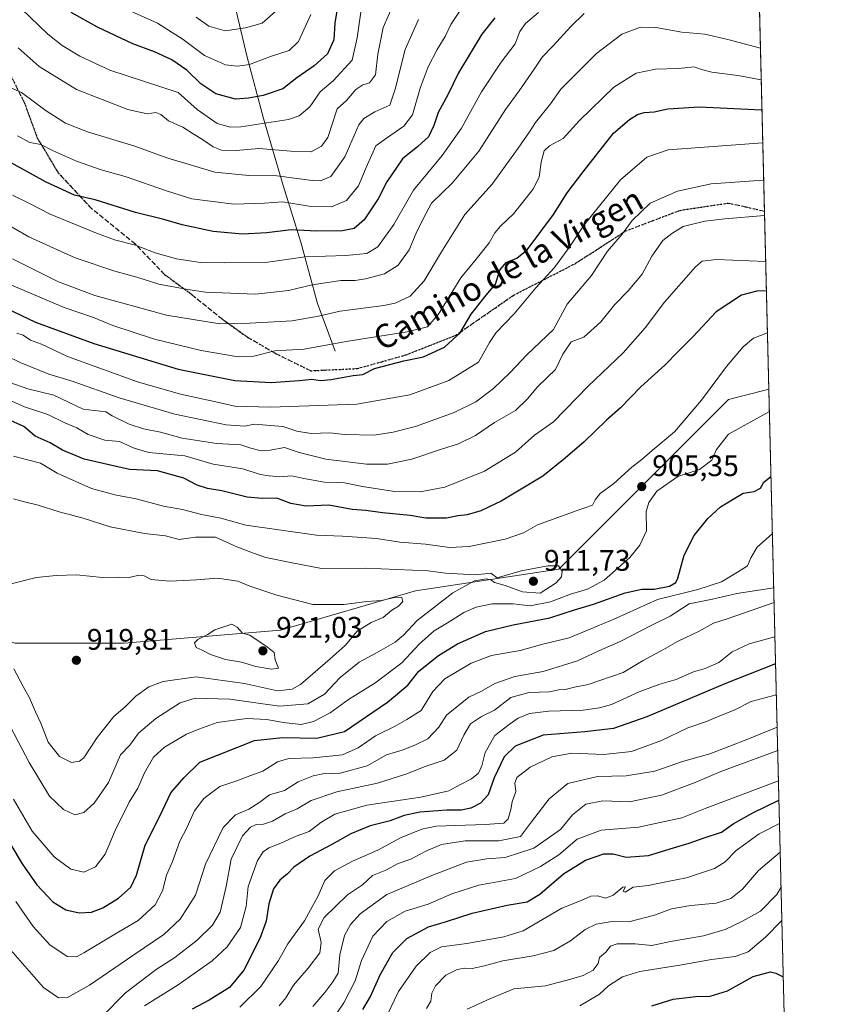
# Model space of a CAD drawing. Units: metres. Extents: x 665217 to 668680, y 4739666 to 4745420.
# Drawn here: x 668409 to 668680, y 4740316 to 4740647 of the extents above; entities that cross this region are included whole.
import ezdxf
from ezdxf.enums import TextEntityAlignment as Align

# ---------------------------------------------------------------- set-up
doc = ezdxf.new("R2010")
doc.units = ezdxf.units.M
doc.header["$MEASUREMENT"] = 0
doc.linetypes.add('DGN Style 3', pattern=[2.307223458686699, 1.648016756204785, -0.6592067024819142])
doc.linetypes.add('DGN Style 5', pattern=[1.1536117293433497, 0.4944050268614355, -0.6592067024819142])
for name, color, linetype, lineweight in [('Arbolado forestal CxS', 92, 'Continuous', 0), ('Comarca CxS', 21, 'Continuous', 0), ('Comunidad Autónoma CxS', 142, 'Continuous', 0), ('Corriente natural lineal', 142, 'Continuous', 13), ('Curva de nivel maestra', 30, 'Continuous', 30), ('Curva de nivel normal', 30, 'Continuous', 0), ('Municipio CxS', 4, 'Continuous', 0), ('Núcleo urbano CxS', 7, 'Continuous', 0), ('Provincia CxS', 1, 'Continuous', 0), ('Punto de cota en terreno', 7, 'Continuous', 0), ('Ruta', 7, 'DGN Style 5', 30), ('Rótulo de punto de cota en terreno', 7, 'Continuous', 0), ('Senda', 7, 'DGN Style 3', 0), ('Texto cartográfico', 7, 'Continuous', 0)]:
    doc.layers.add(name, color=color, linetype=linetype, lineweight=lineweight)
doc.styles.add('Style-Arial', font='txt')

# ---------------------------------------------------------------- blocks, each defined once
blk = doc.blocks.new('5PATER')
at = {"layer": 'Núcleo urbano CxS', "linetype": 'Continuous', "lineweight": 0}
h = blk.add_hatch(color=51, dxfattribs=at)
edge = h.paths.add_edge_path()
edge.add_ellipse((0, 0), major_axis=(-0.1095731443231308, -0.1110710700762829), ratio=0.9994222409660322, start_angle=0, end_angle=360)

msp = doc.modelspace()

# ---------------------------------------------------------------- linework, layer by layer
at = {"layer": 'Arbolado forestal CxS', "color": 92, "linetype": 'Continuous', "lineweight": 0, "extrusion": (-0.009140673889745541, 0.3722832757105111, 0.9280741407382781), "elevation": 1759552.224954297, "flags": 128}
msp.add_lwpolyline([(-784818.7607005212, -4383010.448087662), (-784818.7607005212, -4382723.988107998)], dxfattribs=at)
at = {"layer": 'Arbolado forestal CxS', "color": 92, "linetype": 'Continuous', "lineweight": 0, "extrusion": (-0.007247926802399497, 0.2951691572482899, 0.9554175192900755), "elevation": 1395276.237578985, "flags": 128}
msp.add_lwpolyline([(-784828.9371393885, -4511926.621267515), (-784828.9371393885, -4511863.926635037)], dxfattribs=at)
at = {"layer": 'Arbolado forestal CxS', "color": 92, "linetype": 'Continuous', "lineweight": 0, "extrusion": (0.005733192471780148, -0.2335024618489114, 0.9723393084795963), "elevation": -1102208.494473516, "flags": 128}
msp.add_lwpolyline([(784818.8595090449, 4592261.330179695), (784818.8595090449, 4591625.854311589)], dxfattribs=at)
at = {"layer": 'Arbolado forestal CxS', "color": 92, "linetype": 'Continuous', "lineweight": 0}
for points in [[(668653.1951000001, 4740848.806, 781.6644999999991), (668661.1909999996, 4740523.148499999, 906.851999999999), (668659.4922000002, 4740522.701300001, 906.7036999999982), (668647.6379000006, 4740519.580700001, 905.6013999999997), (668624.2300000006, 4740496.161499999, 905.1946999999927), (668590.5799000004, 4740462.4977, 909.3249000000069), (668542.3003000002, 4740455.1797, 912.1043000000063), (668496.9464999996, 4740442.0077, 917.3666999999988), (668444.2779000001, 4740437.616699999, 918.5736999999936), (668407.7033000002, 4740437.6173, 917.0335999999952), (668368.2015000005, 4740447.8639, 908.3172999999952), (668327.2372000003, 4740466.893300001, 906.5381999999954), (668284.8103, 4740469.821900001, 903.6886999999989), (668255.5508000003, 4740466.894500001, 903.9340999999986), (668221.9008999999, 4740466.895300001, 905.6766999999963), (668205.7181000002, 4740479.9871, 903.8273000000045), (668181.8202999998, 4740495.919299999, 902.619399999996), (668132.6569999997, 4740502.0251, 903.1398000000045), (668113.7468999998, 4740484.333900001, 899.762600000002), (668080.4343999998, 4740499.542099999, 902.9087000000001), (668069.5714999996, 4740501.715100001, 903.3114999999962)], [(668069.5714999996, 4740501.715100001, 903.3114999999962), (668080.4343999998, 4740499.542099999, 902.9087000000001), (668113.7468999998, 4740484.333900001, 899.762600000002), (668132.6569999997, 4740502.0251, 903.1398000000045), (668181.8202999998, 4740495.919299999, 902.619399999996), (668205.7181000002, 4740479.9871, 903.8273000000045), (668221.9008999999, 4740466.895300001, 905.6766999999963), (668255.5508000003, 4740466.894500001, 903.9340999999986), (668284.8103, 4740469.821900001, 903.6886999999989), (668327.2372000003, 4740466.893300001, 906.5381999999954), (668368.2015000005, 4740447.8639, 908.3172999999952), (668407.7033000002, 4740437.6173, 917.0335999999952), (668444.2779000001, 4740437.616699999, 918.5736999999936), (668496.9464999996, 4740442.0077, 917.3666999999988), (668542.3003000002, 4740455.1797, 912.1043000000063), (668590.5799000004, 4740462.4977, 909.3249000000069), (668624.2300000006, 4740496.161499999, 905.1946999999927), (668647.6379000006, 4740519.580700001, 905.6013999999997), (668659.4922000002, 4740522.701300001, 906.7036999999982), (668661.1909999996, 4740523.148499999, 906.851999999999), (668676.3578000005, 4739905.4365, 758.422200000001)], [(668661.1909999996, 4740523.148499999, 906.851999999999), (668659.4922000002, 4740522.701300001, 906.7036999999982), (668647.6379000006, 4740519.580700001, 905.6013999999997), (668624.2300000006, 4740496.161499999, 905.1946999999927), (668590.5799000004, 4740462.4977, 909.3249000000069), (668542.3003000002, 4740455.1797, 912.1043000000063), (668496.9464999996, 4740442.0077, 917.3666999999988), (668444.2779000001, 4740437.616699999, 918.5736999999936), (668407.7033000002, 4740437.6173, 917.0335999999952), (668368.2015000005, 4740447.8639, 908.3172999999952), (668327.2372000003, 4740466.893300001, 906.5381999999954), (668284.8103, 4740469.821900001, 903.6886999999989), (668255.5508000003, 4740466.894500001, 903.9340999999986), (668221.9008999999, 4740466.895300001, 905.6766999999963), (668205.7181000002, 4740479.9871, 903.8273000000045), (668181.8202999998, 4740495.919299999, 902.619399999996), (668132.6569999997, 4740502.0251, 903.1398000000045), (668113.7468999998, 4740484.333900001, 899.762600000002), (668080.4343999998, 4740499.542099999, 902.9087000000001), (668069.5714999996, 4740501.715100001, 903.3114999999962)]]:
    msp.add_polyline3d(points, dxfattribs=at)
at = {"layer": 'Comarca CxS', "color": 21, "linetype": 'Continuous', "lineweight": 0, "flags": 128}
msp.add_lwpolyline([(666591.310999999, 4739698.348300001), (665272.4600012539, 4739666.399982592), (665216.8400012536, 4741979.749982569), (667199.8962000011, 4742027.804799999), (667323.5504999993, 4742030.801300001), (668623.4000012815, 4742062.299982569), (668666.3651837881, 4740312.414331975), (668680.2000012796, 4739748.949982592), (668138.0879554345, 4739735.817716227), (666646.0613113759, 4739699.67451077)], close=True, dxfattribs=at)
at = {"layer": 'Comunidad Autónoma CxS', "color": 142, "linetype": 'Continuous', "lineweight": 0, "flags": 128}
msp.add_lwpolyline([(666591.310999999, 4739698.348300001), (665272.4600012539, 4739666.399982592), (665216.8400012536, 4741979.749982569), (667199.8962000011, 4742027.804799999), (667323.5504999993, 4742030.801300001), (668623.4000012815, 4742062.299982569), (668666.3651837881, 4740312.414331975), (668680.2000012796, 4739748.949982592), (668138.0879554345, 4739735.817716227), (666646.0613113759, 4739699.67451077)], close=True, dxfattribs=at)
at = {"layer": 'Corriente natural lineal', "color": 142, "linetype": 'Continuous', "lineweight": 13}
msp.add_polyline3d([(668515.3501000004, 4740535.9101, 870.2170999999945), (668509.3300999999, 4740551.9801, 861.8901000000042), (668503.8000999996, 4740572.5701, 851.0409000000074), (668497.7801000001, 4740591.6601, 840.7020000000049), (668491.2500999998, 4740614.2601, 827.1903000000021), (668485.7301000003, 4740634.850099999, 815.3496000000015), (668475.6901000004, 4740677.030099999, 803.4504000000015), (668470.1628999999, 4740694.601299999, 796.0605999999971)], dxfattribs=at)
at = {"layer": 'Curva de nivel maestra', "color": 30, "linetype": 'Continuous', "lineweight": 30, "flags": 128}
for points, elevation in [([(668516.3499999996, 4740653.210100001), (668515.1900000004, 4740646.340100001), (668514.8600000005, 4740640.720100001), (668512.7599999999, 4740636.030099999), (668508.2100000001, 4740631.970100001), (668502.4299999997, 4740627.9001), (668497.7100000001, 4740624.1801), (668491.0899999999, 4740621.950099999), (668486.0999999996, 4740621.100099999), (668481.7699999996, 4740620.700099999), (668475.1500000004, 4740622.530099999), (668470.0999999996, 4740625.850099999), (668465.4600000001, 4740630.4801), (668460.3799999999, 4740633.960100001), (668454.5499999998, 4740636.720100001), (668447.2199999997, 4740639.350099999), (668435.3300000001, 4740644.970100001), (668426.5, 4740649.870100001)], 825), ([(668568.9800000006, 4740648.1601), (668564.6799999997, 4740642.670100001), (668556.75, 4740629.590100001), (668553.1600000003, 4740622.220100001), (668549.9199999999, 4740616.210100001), (668548.5499999998, 4740611.880100001), (668546.6600000003, 4740608.030099999), (668543.1299999999, 4740604.800100001), (668537.9400000004, 4740600.6801), (668532.6799999997, 4740592.9101), (668529.7699999996, 4740587.190099999), (668525.0599999997, 4740580.120100001), (668521.6900000004, 4740577.1801), (668517.7800000003, 4740576.440099999), (668509.0800000001, 4740576.3101), (668500.5099999999, 4740576.790100001), (668492.2800000003, 4740575.720100001), (668484.1500000004, 4740575.300100001), (668474.2300000006, 4740576.220100001), (668463.8899999997, 4740578.470100001), (668457.6900000004, 4740580.220100001), (668448.0999999996, 4740582.5801), (668434.6200000001, 4740586.800100001), (668427.6200000001, 4740588.460100001), (668418.0599999997, 4740592.780099999), (668404.0700000003, 4740600.590100001)], 850), ([(668404.9100000003, 4740550.270099999), (668414.5099999999, 4740545.640100001), (668434.1399999997, 4740538.460100001), (668462.5199999996, 4740529.8101), (668481.54, 4740526.0701), (668493.7400000002, 4740525.380100001), (668503.25, 4740525.970100001), (668507.4800000006, 4740526.4901), (668510.3700000001, 4740526.0601), (668513.9299999997, 4740526.350099999), (668521.3899999997, 4740527.700099999), (668524.6200000001, 4740528.090100001), (668528.5300000003, 4740530.020099999), (668538.3600000005, 4740532.600099999), (668545.0800000001, 4740534.030099999), (668552.0899999999, 4740537.190099999), (668557.3700000001, 4740542.110099999), (668561.0899999999, 4740548.4101), (668566.0700000003, 4740554.720100001), (668569.2999999998, 4740558.4801), (668570.7100000001, 4740563.200099999), (668572.79, 4740565.720100001), (668576.4500000002, 4740567.2601), (668579.9199999999, 4740570.050100001), (668588.8099999997, 4740581.870100001), (668593.3300000001, 4740589.200099999), (668598.7000000002, 4740596.2401), (668608.9800000006, 4740609.340100001), (668614.3700000001, 4740613.9101), (668617, 4740615.630100001), (668619.3099999997, 4740616.270099999), (668622.6399999997, 4740616.450099999), (668627.2300000006, 4740617.4801), (668637.8099999997, 4740618.110099999), (668658.8825000003, 4740617.169199999)], 875), ([(668660.3792000003, 4740556.209600001), (668657.2000000002, 4740556.130100001), (668652.0199999996, 4740554.700099999), (668643.5, 4740549.120100001), (668635.7000000002, 4740540.890100001), (668630.7599999999, 4740535.940099999), (668626.2100000001, 4740531.220100001), (668618.1799999997, 4740523.870100001), (668611.3200000003, 4740516.870100001), (668606.5999999996, 4740512.6601), (668599.0700000003, 4740505.360099999), (668592.7300000006, 4740499.8201), (668585.2100000001, 4740493.8201), (668571.1600000003, 4740485.380100001), (668564.3600000005, 4740482.090100001), (668559.6799999997, 4740480.8201), (668556.6200000001, 4740480.4301), (668552.7300000006, 4740479.6601), (668545.8600000005, 4740479.670100001), (668540.5499999998, 4740480.620100001), (668531.1799999997, 4740481.440099999), (668525.5899999999, 4740482.2501), (668521.0599999997, 4740482.610099999), (668513.2199999997, 4740484.030099999), (668505.5499999998, 4740483.7501), (668500.4199999999, 4740484.620100001), (668495.7000000002, 4740486.460100001), (668490.7999999998, 4740486.290100001), (668485.6600000003, 4740486.690099999), (668477.2400000002, 4740488.890100001), (668472.3200000003, 4740489.640100001), (668468.8399999999, 4740490.780099999), (668464.3700000001, 4740493.190099999), (668455.5700000003, 4740495.5601), (668446.0899999999, 4740496.0701), (668430.9199999999, 4740499.540100001), (668423.5999999996, 4740502.5701), (668419.4000000004, 4740505.0601), (668414.3399999999, 4740507.3201), (668410.5599999997, 4740510.540100001), (668404.1200000001, 4740513.420100001)], 900), ([(668406.2000000002, 4740369.690099999), (668410.0499999998, 4740363.3101), (668414.9800000006, 4740356.210100001), (668420.3099999997, 4740350.530099999), (668424.6799999997, 4740347.860099999), (668429.1799999997, 4740346.800100001), (668433.3499999996, 4740347.0001), (668437.1799999997, 4740348.470100001), (668442.3700000001, 4740351.7501), (668446.6200000001, 4740355.5001), (668448.4699999997, 4740359.540100001), (668451.4199999999, 4740369.540100001), (668456.3899999997, 4740379.540100001), (668460.04, 4740387.200099999), (668464.4400000004, 4740392.2301), (668469.7800000003, 4740397.540100001), (668488.1200000001, 4740404.770099999), (668497.54, 4740405.860099999), (668509.1500000004, 4740405.610099999), (668518.5, 4740407.880100001), (668532.9400000004, 4740417.700099999), (668539.7300000006, 4740423.4801), (668543.5099999999, 4740428.1601), (668550.0599999997, 4740433.4801), (668556.5099999999, 4740437.340100001), (668565.8799999999, 4740441.5101), (668575.2199999997, 4740443.800100001), (668587.5499999998, 4740446.0701), (668595.8799999999, 4740448.790100001), (668602.2199999997, 4740450.7301), (668612.8799999999, 4740454.550100001), (668618.4699999997, 4740455.790100001), (668622.5800000001, 4740455.7301), (668627.8399999999, 4740456.7601), (668629.9299999997, 4740458.020099999), (668630.6200000001, 4740459.440099999), (668632.7300000006, 4740467.220100001), (668636.1200000001, 4740473.870100001), (668640.7199999997, 4740479.540100001), (668644.9500000002, 4740483.440099999), (668652.5599999997, 4740488.040100001), (668656.2300000006, 4740488.6801), (668658.3700000001, 4740489.7301), (668659.5499999998, 4740491.8201), (668661.9137000004, 4740493.714500001)], 900), ([(668663.4619000005, 4740430.659399999), (668646.3700000001, 4740423.9301), (668620.1699999999, 4740412.8201), (668608.9900000002, 4740408.920100001), (668599.3200000003, 4740407.7301), (668585.2999999998, 4740406.6501), (668575.8200000003, 4740402.9301), (668572.1799999997, 4740399.300100001), (668568.79, 4740392.290100001), (668566.75, 4740386.5101), (668564.2100000001, 4740383.7501), (668560.9100000003, 4740382.050100001), (668557.7199999997, 4740381.3301), (668552.8899999997, 4740381.350099999), (668543.8300000001, 4740380.6801), (668538.5300000003, 4740379.530099999), (668533.8600000005, 4740377.8201), (668527.1100000005, 4740376.0601), (668520.6100000005, 4740373.440099999), (668514.1799999997, 4740369.8301), (668506.75, 4740365.870100001), (668501.3600000005, 4740362.200099999), (668499.2999999998, 4740359.880100001), (668496.7400000002, 4740357.8101), (668494.5899999999, 4740354.870100001), (668492.9900000002, 4740349.880100001), (668492.0599999997, 4740343.9801), (668489.9800000006, 4740338.140100001), (668484.5599999997, 4740327.520099999), (668479.7800000003, 4740321.670100001), (668472.8799999999, 4740317.350099999), (668467.2199999997, 4740314.390100001)], 875), ([(668524.6600000003, 4740314.290100001), (668527.2000000002, 4740318.640100001), (668530.4400000004, 4740325.940099999), (668534.7599999999, 4740333.5001), (668539.4400000004, 4740338.140100001), (668546.7599999999, 4740342.100099999), (668552.75, 4740343.860099999), (668561.4500000002, 4740346.640100001), (668573.1200000001, 4740349.4001), (668579.9299999997, 4740350.4801), (668584.1799999997, 4740353.090100001), (668592.1100000005, 4740359.940099999), (668599.5, 4740364.5001), (668605.7000000002, 4740366.6501), (668608.8799999999, 4740366.6601), (668613.2199999997, 4740365.540100001), (668620.7699999996, 4740366.1501), (668629.0800000001, 4740368.7301), (668634.4400000004, 4740370.270099999), (668639.1500000004, 4740371.9901), (668645.2400000002, 4740374.0101), (668649.2199999997, 4740376.770099999), (668655.8200000003, 4740380.420100001), (668664.5888, 4740384.761499999)], 850), ([(668621.8600000005, 4740315.550100001), (668628.9800000006, 4740317.7601), (668636.6699999999, 4740318.6501), (668641.4800000006, 4740318.7401), (668647.3300000001, 4740320.540100001), (668655.8899999997, 4740325.390100001), (668661.7199999997, 4740326.920100001), (668663.5999999996, 4740326.470100001), (668666.0484999996, 4740325.3103)], 825)]:
    msp.add_lwpolyline(points, dxfattribs=dict(at, elevation=elevation))
at = {"layer": 'Curva de nivel normal', "color": 30, "linetype": 'Continuous', "lineweight": 0, "flags": 128}
for points, elevation in [([(668408.6900000004, 4740638.0701), (668415.7000000002, 4740631.790100001), (668428.3300000001, 4740624.0001), (668445.5599999997, 4740617.2301), (668452.0999999996, 4740615.7601), (668454.9699999997, 4740616.300100001), (668456.6900000004, 4740615.590100001), (668459.2199999997, 4740613.420100001), (668464.04, 4740611.300100001), (668467.4900000002, 4740609.0101), (668470.7000000002, 4740607.170100001), (668474.2199999997, 4740604.720100001), (668477.0800000001, 4740603.5801), (668481.9900000002, 4740603.4001), (668489.5800000001, 4740604.1801), (668500.3899999997, 4740603.200099999), (668507.2199999997, 4740603.020099999), (668510.7699999996, 4740604.860099999), (668512.8899999997, 4740607.880100001), (668516.04, 4740617.530099999), (668519.1200000001, 4740620.3201), (668522.3099999997, 4740623.950099999), (668524.5899999999, 4740625.5801), (668526.8200000003, 4740626.200099999), (668528.8300000001, 4740628.880100001), (668529.6299999999, 4740635.880100001), (668531.4500000002, 4740644.860099999), (668536.5099999999, 4740656.470100001)], 835), ([(668408.3899999997, 4740608.340100001), (668412.54, 4740606.1501), (668416.2800000003, 4740605.5001), (668420.2599999999, 4740603.4801), (668428.2599999999, 4740599.8101), (668436.5800000001, 4740596.9001), (668444.6799999997, 4740594.670100001), (668458.9299999997, 4740589.8201), (668467.0700000003, 4740587.190099999), (668481.2199999997, 4740585.4001), (668491.5499999998, 4740585.720100001), (668497.6399999997, 4740586.1501), (668506.5999999996, 4740584.7601), (668514.0800000001, 4740584.460100001), (668519.1200000001, 4740586.5801), (668523.1600000003, 4740591.540100001), (668525.7599999999, 4740597.710100001), (668528.9800000006, 4740604.9801), (668532.5499999998, 4740607.610099999), (668538.3600000005, 4740611.6801), (668541.3499999996, 4740615.440099999), (668543.8899999997, 4740624.390100001), (668546.6299999999, 4740631.590100001), (668549.6500000004, 4740637.5001), (668552.3099999997, 4740641.880100001), (668554.1900000004, 4740645.880100001), (668560.6500000004, 4740655.540100001)], 845), ([(668599.0499999998, 4740649.550100001), (668594.5899999999, 4740645.210100001), (668588.6500000004, 4740638.720100001), (668584.9000000004, 4740634.9101), (668582.25, 4740630.800100001), (668577.1900000004, 4740623.530099999), (668572.5599999997, 4740617.290100001), (668563.6500000004, 4740603.200099999), (668554.7199999997, 4740592.450099999), (668547.6900000004, 4740585.670100001), (668545.04, 4740580.6501), (668542.5300000003, 4740575.6801), (668540.1799999997, 4740569.9801), (668536.5499999998, 4740564.840100001), (668531.9000000004, 4740561.950099999), (668525.5599999997, 4740560.210100001), (668522.04, 4740559.7301), (668517.1699999999, 4740559.690099999), (668507.6200000001, 4740558.220100001), (668499.6299999999, 4740556.340100001), (668488.5300000003, 4740555.130100001), (668471.6600000003, 4740555.710100001), (668465.7400000002, 4740556.670100001), (668455.9400000004, 4740558.460100001), (668448.6200000001, 4740560.780099999), (668441.2199999997, 4740562.8301), (668427.8799999999, 4740567.370100001), (668412.29, 4740574.4101), (668402.0700000003, 4740580.220100001)], 860), ([(668583.6799999997, 4740649.870100001), (668579.2999999998, 4740646.170100001), (668577.4699999997, 4740643.5001), (668575.8499999996, 4740639.420100001), (668571.1600000003, 4740633.1801), (668564.5199999996, 4740623.210100001), (668557.7599999999, 4740611.0101), (668551.3499999996, 4740601.780099999), (668541.6399999997, 4740590.120100001), (668535, 4740578.5701), (668529.6500000004, 4740571.020099999), (668525.9699999997, 4740568.8101), (668518.8799999999, 4740568.120100001), (668505.2199999997, 4740567.610099999), (668491.8799999999, 4740565.7301), (668478.2199999997, 4740565.6601), (668470.0599999997, 4740565.7601), (668461.9199999999, 4740567.0001), (668454.7400000002, 4740569.050100001), (668448.1600000003, 4740571.640100001), (668441.0199999996, 4740573.340100001), (668434.4100000003, 4740575.9001), (668419.3799999999, 4740582.040100001), (668412.2800000003, 4740585.7601), (668406.8099999997, 4740588.460100001)], 855), ([(668524.2000000002, 4740651.640100001), (668522.7599999999, 4740641.420100001), (668521.0499999998, 4740633.880100001), (668514.6200000001, 4740626.880100001), (668510.2100000001, 4740623.210100001), (668506.8399999999, 4740618.1801), (668503.1900000004, 4740615.170100001), (668499.6399999997, 4740613.920100001), (668483.5499999998, 4740611.460100001), (668480.0700000003, 4740611.350099999), (668475.6600000003, 4740612.5701), (668468.9100000003, 4740617.270099999), (668462.5499999998, 4740622.9301), (668439.4600000001, 4740630.5001), (668429.4199999999, 4740635.1801), (668423.4400000004, 4740638.860099999), (668418.6900000004, 4740642.6601), (668409.7400000002, 4740651.1801)], 830), ([(668507.1299999999, 4740649.2501), (668503.0300000003, 4740640.100099999), (668499.8799999999, 4740637.120100001), (668493.5499999998, 4740635.130100001), (668486.4900000002, 4740632.450099999), (668482.4900000002, 4740631.8201), (668478.4500000002, 4740632.3101), (668471.2999999998, 4740635.450099999), (668464.2000000002, 4740640.850099999), (668455.5099999999, 4740646.3301), (668442.3399999999, 4740652.270099999)], 820), ([(668496.2199999997, 4740651.170100001), (668490.7400000002, 4740646.280099999), (668485.1900000004, 4740644.770099999), (668478.2699999996, 4740643.780099999), (668472.8399999999, 4740645.2601), (668468.5, 4740648.360099999)], 815), ([(668404.9800000006, 4740625.120100001), (668409.8200000003, 4740623.020099999), (668418.1399999997, 4740616.800100001), (668424.6100000005, 4740612.610099999), (668432.0300000003, 4740609.780099999), (668447.9299999997, 4740604.960100001), (668458.6600000003, 4740600.940099999), (668474.8300000001, 4740596.120100001), (668486.2199999997, 4740595.050100001), (668495.6799999997, 4740594.940099999), (668507.6100000005, 4740593.3201), (668510.3300000001, 4740593.280099999), (668513.9000000004, 4740594.690099999), (668518.5199999996, 4740601.300100001), (668523.2199999997, 4740612.040100001), (668524.9400000004, 4740614.280099999), (668528.6500000004, 4740616.450099999), (668533.7100000001, 4740618.690099999), (668535.5999999996, 4740624.460100001), (668537.5599999997, 4740632.200099999), (668538.8099999997, 4740637.460100001), (668543.3099999997, 4740647.550100001)], 840), ([(668406.7100000001, 4740566.970100001), (668422.2400000002, 4740559.2301), (668434.4299999997, 4740554.600099999), (668458.5199999996, 4740548.0001), (668476.5499999998, 4740545.0801), (668486.5499999998, 4740545.3301), (668500.8499999996, 4740546.090100001), (668509.75, 4740547.640100001), (668517.0499999998, 4740549.3201), (668531.7300000006, 4740551.2301), (668535.5099999999, 4740552.0601), (668540.5199999996, 4740554.4001), (668545.2599999999, 4740559.540100001), (668551.1399999997, 4740569.390100001), (668558.9299999997, 4740581.870100001), (668568.0899999999, 4740592.1601), (668576.8799999999, 4740604.2301), (668580.6799999997, 4740609.7401), (668582.7300000006, 4740612.880100001), (668587.7599999999, 4740619.210100001), (668591.2199999997, 4740624.090100001), (668603.1799999997, 4740636.100099999), (668611.7400000002, 4740642.640100001), (668618.0800000001, 4740645.020099999), (668623.1600000003, 4740644.890100001), (668631.9900000002, 4740643.3301), (668639.6699999999, 4740642.620100001), (668647.4199999999, 4740640.790100001), (668658.3722000001, 4740637.950999999)], 865), ([(668658.6342000002, 4740627.280300001), (668650.7800000003, 4740628.7601), (668642, 4740629.8101), (668638.5599999997, 4740630.700099999), (668636.04, 4740631.670100001), (668630.8200000003, 4740631.0801), (668623.04, 4740630.880100001), (668616.5499999998, 4740629.4801), (668609.04, 4740624.790100001), (668597.5199999996, 4740613.5601), (668592.04, 4740607.5101), (668587.4000000004, 4740605.0601), (668585.5999999996, 4740603.350099999), (668584.5899999999, 4740599.4801), (668583.9299999997, 4740594.520099999), (668581.8099999997, 4740590.340100001), (668575.3099999997, 4740582.0801), (668570.9699999997, 4740578.0001), (668569.0199999996, 4740575.7301), (668567.0700000003, 4740572.4001), (668562.75, 4740566.870100001), (668557.5999999996, 4740560.5701), (668550.0899999999, 4740548.380100001), (668546.4299999997, 4740544.130100001), (668539.5300000003, 4740542.4001), (668519.0499999998, 4740539.1601), (668504.9199999999, 4740536.550100001), (668495, 4740536.0001), (668487.9600000001, 4740534.2601), (668482.6500000004, 4740533.960100001), (668470.1900000004, 4740536.100099999), (668454.54, 4740539.9801), (668440.5, 4740544.5701), (668434.0099999999, 4740547.2601), (668424.1600000003, 4740550.600099999), (668400.2199999997, 4740560.700099999)], 870), ([(668659.1564999997, 4740606.009099999), (668627.2999999998, 4740603.6801), (668620.1399999997, 4740601.1601), (668611.3399999999, 4740593.600099999), (668599.0999999996, 4740578.460100001), (668594.0700000003, 4740570.8201), (668589.1500000004, 4740564.110099999), (668582.7999999998, 4740557.200099999), (668575.54, 4740548.450099999), (668569.5199999996, 4740542.200099999), (668567.2599999999, 4740538.780099999), (668563.4800000006, 4740532.200099999), (668553.5800000001, 4740526.030099999), (668540.4600000001, 4740521.1501), (668522.5499999998, 4740518.0601), (668493.5499999998, 4740517.040100001), (668481.5499999998, 4740517.380100001), (668476.1600000003, 4740518.640100001), (668463.3200000003, 4740521.420100001), (668448.8200000003, 4740525.620100001), (668425.2199999997, 4740534.050100001), (668416.5499999998, 4740538.270099999), (668412.8399999999, 4740539.5701), (668410.3799999999, 4740541.3101), (668408.1799999997, 4740542.0101)], 880), ([(668659.4632000001, 4740593.5197), (668641.7800000003, 4740592.2601), (668630.4299999997, 4740589.8201), (668621.2800000003, 4740585.670100001), (668615.2199999997, 4740579.870100001), (668611.8799999999, 4740575.3301), (668606.9000000004, 4740569.5101), (668601.5, 4740561.420100001), (668593.4100000003, 4740551.670100001), (668588.7300000006, 4740543.2401), (668579.75, 4740534.6601), (668574.1799999997, 4740528.7301), (668568.5499999998, 4740523.3301), (668562.6699999999, 4740518.8101), (668555.3600000005, 4740515.2601), (668542.3399999999, 4740510.4901), (668534.7800000003, 4740508.600099999), (668528.4600000001, 4740507.5801), (668518.4400000004, 4740507.840100001), (668513.5499999998, 4740508.370100001), (668507.2199999997, 4740508.1601), (668502.4100000003, 4740508.940099999), (668497.7400000002, 4740510.5101), (668488.0300000003, 4740511.350099999), (668484.9699999997, 4740510.700099999), (668478.6200000001, 4740511.0701), (668461.4000000004, 4740514.720100001), (668442.6699999999, 4740520.1501), (668426.8200000003, 4740525.770099999), (668418.9800000006, 4740528.120100001), (668409.3399999999, 4740532.130100001), (668400.0099999999, 4740536.540100001)], 885), ([(668659.7577000001, 4740581.524900001), (668646.4000000004, 4740580.4101), (668639.7000000002, 4740579.700099999), (668632.3399999999, 4740577.8201), (668628.5300000003, 4740575.530099999), (668625.5199999996, 4740573.120100001), (668621.9000000004, 4740567.870100001), (668618.54, 4740561.870100001), (668613.9199999999, 4740556.200099999), (668609.2800000003, 4740551.540100001), (668604.6600000003, 4740545.8201), (668598.9500000002, 4740540.6601), (668594.6600000003, 4740539.0001), (668591.9299999997, 4740534.920100001), (668589.4500000002, 4740529.6801), (668583.5099999999, 4740524.040100001), (668580.04, 4740519.8301), (668575.9299999997, 4740515.890100001), (668568.9100000003, 4740511.860099999), (668562.5499999998, 4740507.550100001), (668556.8399999999, 4740504.710100001), (668551.0499999998, 4740502.960100001), (668541.1299999999, 4740499.5001), (668532.9699999997, 4740497.800100001), (668525.8799999999, 4740497.8201), (668512.1399999997, 4740499.5701), (668503.2199999997, 4740501.790100001), (668498.2699999996, 4740503.520099999), (668493.4699999997, 4740502.530099999), (668490.4400000004, 4740502.3201), (668486.9299999997, 4740503.270099999), (668483.5499999998, 4740504.3201), (668475.5499999998, 4740504.8301), (668463.8799999999, 4740506.6501), (668456.5499999998, 4740508.6601), (668450.8799999999, 4740509.7501), (668445.9800000006, 4740511.300100001), (668440.2599999999, 4740514.090100001), (668438.1799999997, 4740515.440099999), (668430.5499999998, 4740516.3301), (668420.6200000001, 4740521.110099999), (668411.9500000002, 4740523.190099999), (668403.9500000002, 4740526.0701)], 890), ([(668660.1366999998, 4740566.0866), (668643.6500000004, 4740566.7301), (668638.75, 4740566.1801), (668636.5599999997, 4740564.2401), (668626.1200000001, 4740552.340100001), (668619.5899999999, 4740543.700099999), (668612.2199999997, 4740535.350099999), (668600.4600000001, 4740524.140100001), (668588.7400000002, 4740512.120100001), (668582.3600000005, 4740507.600099999), (668575.9400000004, 4740501.920100001), (668565.5599999997, 4740495.550100001), (668552.2199999997, 4740490.1601), (668543.8799999999, 4740488.590100001), (668535.2199999997, 4740488.6601), (668524.5499999998, 4740490.3201), (668518.4100000003, 4740491.5601), (668516.1200000001, 4740491.6801), (668511.7599999999, 4740491.7401), (668504.7800000003, 4740493.0101), (668500.6799999997, 4740493.920100001), (668496.6600000003, 4740493.630100001), (668493.0599999997, 4740493.970100001), (668490.0499999998, 4740494.4001), (668484.2800000003, 4740496.280099999), (668474.25, 4740497.9001), (668464.6900000004, 4740500.670100001), (668452.6100000005, 4740501.7601), (668447.6799999997, 4740503.290100001), (668442.7999999998, 4740505.450099999), (668437.8099999997, 4740505.940099999), (668432.2400000002, 4740507.860099999), (668428.4100000003, 4740510.040100001), (668424.3499999996, 4740511.770099999), (668418.6200000001, 4740514.530099999), (668410.79, 4740517.110099999), (668405.5, 4740519.520099999)], 895), ([(668660.7265, 4740542.067600001), (668656.0999999996, 4740540.2501), (668652.54, 4740537.370100001), (668646.9600000001, 4740530.7501), (668638.5, 4740519.380100001), (668629.4500000002, 4740508.7501), (668621.9400000004, 4740502.4101), (668618.5099999999, 4740499.380100001), (668615.1200000001, 4740496.860099999), (668609.0099999999, 4740491.300100001), (668604.4800000006, 4740487.970100001), (668602.7999999998, 4740485.8301), (668601.9299999997, 4740484.0101), (668596.7100000001, 4740482.300100001), (668583.4000000004, 4740477.440099999), (668578.7199999997, 4740474.7301), (668572.5199999996, 4740472.5601), (668560.4100000003, 4740470.1601), (668553.7199999997, 4740469.800100001), (668545.7199999997, 4740470.880100001), (668537.0899999999, 4740471.540100001), (668529.2199999997, 4740472.780099999), (668517.8300000001, 4740473.630100001), (668509.0099999999, 4740474.0001), (668485.2199999997, 4740477.340100001), (668476.8799999999, 4740479.7301), (668470.3899999997, 4740480.960100001), (668463.9199999999, 4740482.590100001), (668457.5300000003, 4740483.7401), (668448.3200000003, 4740486.200099999), (668441.2000000002, 4740487.520099999), (668433.3300000001, 4740489.710100001), (668421.8399999999, 4740494.880100001), (668416.2300000006, 4740498.220100001), (668407.0499999998, 4740500.540100001)], 905), ([(668407.0999999996, 4740385.0801), (668413.3499999996, 4740374.3301), (668420.7599999999, 4740365.620100001), (668426.3700000001, 4740361.5101), (668430.7300000006, 4740360.540100001), (668434.7100000001, 4740362.2401), (668437.9699999997, 4740366.540100001), (668441.2599999999, 4740374.4901), (668445.9900000002, 4740384.0801), (668448.9299999997, 4740388.8101), (668451.1699999999, 4740393.950099999), (668454.1900000004, 4740399.200099999), (668457.8600000005, 4740402.540100001), (668465.2800000003, 4740406.940099999), (668469.4800000006, 4740408.690099999), (668475.6200000001, 4740410.920100001), (668485.5499999998, 4740412.1801), (668492.3600000005, 4740411.940099999), (668497.7999999998, 4740410.840100001), (668503.8600000005, 4740410.200099999), (668508.04, 4740411.1801), (668513.5899999999, 4740414.140100001), (668519.8499999996, 4740418.630100001), (668528.6600000003, 4740424.140100001), (668537.7699999996, 4740431.0101), (668543.7300000006, 4740437.4101), (668548.6399999997, 4740441.7501), (668554.1799999997, 4740445.120100001), (668558.5499999998, 4740447.960100001), (668562.7400000002, 4740449.7601), (668568.1500000004, 4740450.800100001), (668575.1500000004, 4740450.8101), (668580.8700000001, 4740450.190099999), (668587.7199999997, 4740451.460100001), (668594.4299999997, 4740454.050100001), (668600.2199999997, 4740455.720100001), (668605.8200000003, 4740458.8201), (668614.4400000004, 4740466.450099999), (668617.8300000001, 4740470.540100001), (668620.0999999996, 4740475.420100001), (668619.9900000002, 4740481.920100001), (668620.7800000003, 4740484.9001), (668623.5599999997, 4740488.720100001), (668630.5599999997, 4740493.720100001), (668637.8899999997, 4740496.090100001), (668641.9800000006, 4740499.190099999), (668643.6100000005, 4740502.800100001), (668647.6799999997, 4740507.960100001), (668661.3761, 4740515.608999999)], 905), ([(668403.5800000001, 4740414.1601), (668412.3799999999, 4740397.380100001), (668419.2000000002, 4740386.130100001), (668423.9100000003, 4740381.5601), (668427.7400000002, 4740379.7601), (668430.79, 4740380.540100001), (668434.2199999997, 4740383.7401), (668439.04, 4740390.7301), (668443.1399999997, 4740400.0101), (668446.2199999997, 4740403.2501), (668449.1600000003, 4740407.2601), (668455, 4740412.190099999), (668463.1600000003, 4740417.4801), (668468.2199999997, 4740419.040100001), (668479.8799999999, 4740418.770099999), (668496.5499999998, 4740416.3301), (668506.0899999999, 4740417.120100001), (668511.7199999997, 4740420.4101), (668516.9600000001, 4740426.020099999), (668523.4199999999, 4740431.2401), (668529.2699999996, 4740434.3101), (668535.5199999996, 4740437.960100001), (668538.2800000003, 4740440.3101), (668542.8600000005, 4740445.2401), (668554.9000000004, 4740454.520099999), (668562.2199999997, 4740458.530099999), (668566.0899999999, 4740459.220100001), (668567.6900000004, 4740458.950099999), (668568.8700000001, 4740457.9901), (668572.5, 4740456.9801), (668578.3799999999, 4740454.9101), (668584.2400000002, 4740454.470100001), (668589.6500000004, 4740457.880100001), (668591.5099999999, 4740459.9801), (668591.7300000006, 4740461.880100001), (668590.5, 4740463.590100001), (668586.8899999997, 4740463.600099999), (668577.8799999999, 4740461.9001), (668569.8200000003, 4740459.620100001), (668567.7300000006, 4740461.1801), (668562.54, 4740460.5601), (668552.4199999999, 4740461.130100001), (668546.5499999998, 4740462.0001), (668525.4800000006, 4740462.880100001), (668510.7599999999, 4740462.7401), (668500.8499999996, 4740464.620100001), (668492.0199999996, 4740466.4801), (668487.8600000005, 4740467.9001), (668482.2599999999, 4740469.9901), (668475, 4740473.2601), (668468.3200000003, 4740473.300100001), (668462.8099999997, 4740472.4901), (668458.2199999997, 4740473.7401), (668451.2199999997, 4740474.540100001), (668439.5700000003, 4740476.7501), (668430.5899999999, 4740479.700099999), (668422.4600000001, 4740481.780099999), (668415.4299999997, 4740484.0801), (668410.3099999997, 4740485.290100001), (668407.1200000001, 4740486.170100001)], 910), ([(668407.9199999999, 4740350.630100001), (668413.6900000004, 4740342.200099999), (668419.3399999999, 4740336.0101), (668425.1900000004, 4740332.0601), (668428.2999999998, 4740332.020099999), (668430.7699999996, 4740333.290100001), (668442.5499999998, 4740340.4101), (668449.0599999997, 4740344.1801), (668454.7400000002, 4740349.450099999), (668457.2699999996, 4740354.200099999), (668458.54, 4740359.440099999), (668460.6200000001, 4740364.140100001), (668463.1100000005, 4740370.9101), (668465.4299999997, 4740375.420100001), (668467.9400000004, 4740381.190099999), (668471.1100000005, 4740385.280099999), (668476.5499999998, 4740389.300100001), (668482.2199999997, 4740391.270099999), (668486.5700000003, 4740392.880100001), (668490.9500000002, 4740394.530099999), (668495.9000000004, 4740397.6801), (668499.7000000002, 4740398.790100001), (668507.9100000003, 4740398.960100001), (668517.8200000003, 4740400.020099999), (668523.0800000001, 4740402.340100001), (668528.8700000001, 4740406.4001), (668535.4699999997, 4740409.670100001), (668539.4199999999, 4740411.850099999), (668544.2800000003, 4740414.880100001), (668548.2199999997, 4740421.360099999), (668552.1900000004, 4740425.620100001), (668561.1200000001, 4740430.880100001), (668567.8600000005, 4740433.440099999), (668577.5499999998, 4740435.130100001), (668585.2199999997, 4740437.270099999), (668593.9900000002, 4740439.350099999), (668601.3200000003, 4740442.370100001), (668609.8899999997, 4740446.020099999), (668623.7999999998, 4740452.300100001), (668637.2699999996, 4740455.700099999), (668645.25, 4740458.190099999), (668650.6799999997, 4740461.460100001), (668654.04, 4740463.640100001), (668655.1699999999, 4740466.280099999), (668657.2999999998, 4740469.860099999), (668662.3859000001, 4740474.482799999)], 895), ([(668428.2999999998, 4740460.620100001), (668421.4400000004, 4740460.420100001), (668414.6799999997, 4740459.710100001), (668399.9800000006, 4740456.0001)], 915), ([(668407.1600000003, 4740428.960100001), (668410.3499999996, 4740422.9801), (668412.5, 4740419.2401), (668414.4900000002, 4740414.5001), (668416.3399999999, 4740410.6601), (668418.7999999998, 4740404.300100001), (668422.54, 4740399.440099999), (668426.5800000001, 4740397.4101), (668429.3399999999, 4740397.9101), (668430.7400000002, 4740399.040100001), (668435.2999999998, 4740405.870100001), (668440.7999999998, 4740412.870100001), (668444.6799999997, 4740416.200099999), (668448.2400000002, 4740419.7601), (668452.6600000003, 4740422.940099999), (668457.4900000002, 4740424.700099999), (668468.5700000003, 4740426.2401), (668484.7599999999, 4740423.960100001), (668495.8799999999, 4740421.5001), (668500.8600000005, 4740422.0801), (668503.6600000003, 4740423.690099999), (668513.6299999999, 4740432.270099999), (668518.6500000004, 4740436.860099999), (668522.7100000001, 4740441.640100001), (668527.3899999997, 4740444.5701), (668531.4800000006, 4740446.2401), (668534.4199999999, 4740448.6801), (668536.5800000001, 4740450.050100001), (668538.0999999996, 4740451.6601), (668537.7199999997, 4740452.950099999), (668535.7599999999, 4740453.110099999), (668530.9100000003, 4740451.9801), (668525.9800000006, 4740451.670100001), (668518.2199999997, 4740450.5601), (668507.8200000003, 4740450.6501), (668495.6399999997, 4740453.790100001), (668486.5499999998, 4740456.7501), (668482.5899999999, 4740458.4101), (668475.7199999997, 4740459.470100001), (668468.6200000001, 4740458.940099999), (668459.6600000003, 4740458.4901), (668453.3700000001, 4740459.040100001), (668451.0599999997, 4740460.220100001), (668449.2100000001, 4740460.530099999), (668446.0499999998, 4740459.7401), (668442.3799999999, 4740459.850099999), (668437.0599999997, 4740459.7501), (668428.2999999998, 4740460.620100001)], 915), ([(668406.2400000002, 4740334.2401), (668417.2300000006, 4740321.620100001), (668422.2300000006, 4740318.220100001), (668425.2800000003, 4740318.340100001), (668432.6500000004, 4740322.4001), (668447.54, 4740332.6601), (668457.6799999997, 4740339.5001), (668463.1600000003, 4740344.640100001), (668468.3499999996, 4740352.700099999), (668471.6600000003, 4740363.220100001), (668477.6799999997, 4740375.530099999), (668481.75, 4740379.8101), (668486.2999999998, 4740381.700099999), (668490.0199999996, 4740384.020099999), (668493.1699999999, 4740386.5701), (668498.2199999997, 4740388.030099999), (668502.8799999999, 4740390.880100001), (668507.8799999999, 4740392.970100001), (668511.1399999997, 4740393.5701), (668516.9500000002, 4740393.850099999), (668526.04, 4740396.2501), (668532.6100000005, 4740399.9901), (668538.1600000003, 4740401.6601), (668542.3200000003, 4740403.4101), (668546.4900000002, 4740405.420100001), (668550.2199999997, 4740409.3301), (668552.8200000003, 4740413.300100001), (668560.2800000003, 4740419.420100001), (668564.5, 4740421.440099999), (668569.0099999999, 4740424.040100001), (668575.7100000001, 4740426.3201), (668585.2599999999, 4740428.0001), (668596.7999999998, 4740431.690099999), (668603.9800000006, 4740435.050100001), (668611.1600000003, 4740438.1501), (668621.8700000001, 4740443.690099999), (668627.9600000001, 4740446.6801), (668634.4100000003, 4740450.890100001), (668642.2599999999, 4740452.4001), (668650.4600000001, 4740454.3101), (668662.8339000001, 4740456.2369)], 890), ([(668436.7699999996, 4740311.780099999), (668444.7599999999, 4740319.880100001), (668455.0999999996, 4740327.7601), (668461.3899999997, 4740331.8101), (668468.9199999999, 4740337.5801), (668474.0599999997, 4740342.620100001), (668476.6100000005, 4740347.0601), (668478.6200000001, 4740355.710100001), (668480.3200000003, 4740364.9001), (668484.1900000004, 4740372.710100001), (668486.8200000003, 4740375.6801), (668488.7100000001, 4740376.550100001), (668491.1600000003, 4740376.620100001), (668494.2100000001, 4740377.630100001), (668498.4400000004, 4740380.100099999), (668502.5499999998, 4740381.870100001), (668507.2199999997, 4740384.590100001), (668515.8799999999, 4740387.540100001), (668529.5099999999, 4740390.4901), (668539.3899999997, 4740393.640100001), (668545.2000000002, 4740395.9901), (668551.9800000006, 4740398.190099999), (668556.2400000002, 4740401.520099999), (668558.5499999998, 4740406.620100001), (668560.8799999999, 4740410.470100001), (668564.5499999998, 4740412.860099999), (668568.8799999999, 4740415.040100001), (668574.4400000004, 4740419.280099999), (668580.4299999997, 4740420.960100001), (668587.4400000004, 4740421.1801), (668590.5499999998, 4740421.880100001), (668592.7100000001, 4740421.9801), (668595.8499999996, 4740422.7601), (668600.3799999999, 4740423.720100001), (668612.2199999997, 4740427.720100001), (668618.8799999999, 4740431.790100001), (668625.7199999997, 4740435.450099999), (668630.5300000003, 4740438.1601), (668637.7199999997, 4740441.590100001), (668642.5599999997, 4740444.3201), (668647.2300000006, 4740445.800100001), (668662.9559000004, 4740451.269500001)], 885), ([(668480.5199999996, 4740444.0001), (668474.8799999999, 4740442.0801), (668472.2199999997, 4740440.350099999), (668469.0800000001, 4740438.800100001), (668467.9800000006, 4740437.670100001), (668468.5899999999, 4740436.140100001), (668470.5700000003, 4740435.290100001), (668473.4199999999, 4740433.8101), (668478.4000000004, 4740432.110099999), (668483.7999999998, 4740431.140100001), (668488.6600000003, 4740429.7501), (668493.8499999996, 4740428.800100001), (668496.2599999999, 4740429.200099999), (668495.1200000001, 4740431.9901), (668494.8099999997, 4740434.440099999), (668492.5999999996, 4740436.2501), (668486.5499999998, 4740440.2601), (668484.1299999999, 4740440.950099999), (668482.29, 4740443.020099999), (668480.5199999996, 4740444.0001)], 920), ([(668451.1600000003, 4740315.460100001), (668462.5499999998, 4740322.550100001), (668473.9800000006, 4740330.670100001), (668479.0099999999, 4740335.4101), (668483.4299999997, 4740341.850099999), (668485.3600000005, 4740348.9301), (668486.0300000003, 4740355.720100001), (668489.2300000006, 4740364.420100001), (668491.1200000001, 4740367.390100001), (668493.04, 4740368.7401), (668496.9900000002, 4740370.210100001), (668502.2400000002, 4740372.640100001), (668506.5499999998, 4740374.1601), (668510.5099999999, 4740377.2601), (668515.25, 4740380.020099999), (668526, 4740383.020099999), (668544.1399999997, 4740385.790100001), (668553.5999999996, 4740387.840100001), (668557.2000000002, 4740389.860099999), (668561.1600000003, 4740391.870100001), (668563.5800000001, 4740393.870100001), (668564.7000000002, 4740396.3201), (668565.7199999997, 4740400.840100001), (668569, 4740406.460100001), (668573.8799999999, 4740410.2301), (668576.8799999999, 4740412.390100001), (668580.7199999997, 4740413.970100001), (668587.2100000001, 4740414.7301), (668598.7199999997, 4740415.030099999), (668604.2400000002, 4740415.840100001), (668608.2999999998, 4740416.9901), (668617.5300000003, 4740421.1801), (668624.5199999996, 4740423.8301), (668629.9900000002, 4740425.4101), (668635.9000000004, 4740427.960100001), (668639.8300000001, 4740429.0601), (668644.3799999999, 4740431.100099999), (668648.8899999997, 4740434.6501), (668654.5599999997, 4740437.4001), (668663.2399000004, 4740439.701400001)], 880), ([(668483.2199999997, 4740315.0801), (668490.3200000003, 4740322.050100001), (668496.29, 4740330.780099999), (668499.4400000004, 4740336.420100001), (668504.9699999997, 4740344.100099999), (668509.5499999998, 4740352.5701), (668511.8499999996, 4740357.640100001), (668515.0599999997, 4740360.9301), (668521.1600000003, 4740364.1601), (668529.6600000003, 4740367.9101), (668537.3399999999, 4740372.0801), (668544.4600000001, 4740375.0001), (668549.2800000003, 4740376.0001), (668565.7300000006, 4740376.4901), (668572.0300000003, 4740377.040100001), (668573.4699999997, 4740378.4001), (668574.4000000004, 4740381.540100001), (668574.8799999999, 4740384.200099999), (668576.1399999997, 4740387.690099999), (668575.7100000001, 4740390.4901), (668576.3799999999, 4740392.360099999), (668580.9400000004, 4740395.870100001), (668588.1500000004, 4740399.370100001), (668594.9000000004, 4740400.520099999), (668605.7100000001, 4740400.120100001), (668615.0300000003, 4740401.140100001), (668625.1100000005, 4740404.870100001), (668633.9000000004, 4740409.0801), (668640.1900000004, 4740411.210100001), (668644.7100000001, 4740413.140100001), (668649.4900000002, 4740415.0601), (668655.2100000001, 4740417.9801), (668663.7176999999, 4740420.243100001)], 870), ([(668663.9869999997, 4740409.274700001), (668654.1799999997, 4740405.2501), (668641.3700000001, 4740400.390100001), (668632.2100000001, 4740397.7601), (668622.7999999998, 4740394.5101), (668613.25, 4740392.9001), (668603.54, 4740392.670100001), (668593.6200000001, 4740390.3201), (668587.2999999998, 4740385.1601), (668581.4000000004, 4740377.460100001), (668577.6900000004, 4740372.470100001), (668570.3600000005, 4740371.0101), (668559, 4740370.9901), (668551.0300000003, 4740369.770099999), (668545.8300000001, 4740367.620100001), (668540.79, 4740364.860099999), (668536.5499999998, 4740363.4001), (668532.3899999997, 4740361.1601), (668527.9199999999, 4740359.360099999), (668524.5, 4740356.280099999), (668519.4900000002, 4740352.8301), (668511.6100000005, 4740345.280099999), (668509.54, 4740341.280099999), (668510.6500000004, 4740336.850099999), (668510.1200000001, 4740333.360099999), (668506.2599999999, 4740328.220100001), (668501.2699999996, 4740322.4001), (668498.7599999999, 4740318.2301), (668496.4500000002, 4740315.520099999)], 865), ([(668507.79, 4740315.280099999), (668511.8300000001, 4740320.0001), (668514.4800000006, 4740323.540100001), (668516.2999999998, 4740326.540100001), (668516.8499999996, 4740332.700099999), (668518.4500000002, 4740339.2301), (668520.5, 4740342.870100001), (668523.7300000006, 4740346.5001), (668532.7199999997, 4740352.9801), (668547.8399999999, 4740359.420100001), (668559.5499999998, 4740363.8201), (668566.3799999999, 4740365.040100001), (668572.4900000002, 4740365.420100001), (668582.1399999997, 4740368.620100001), (668591.1699999999, 4740374.880100001), (668595.1299999999, 4740379.790100001), (668599.6799999997, 4740383.370100001), (668605.3700000001, 4740384.5101), (668614.3799999999, 4740384.210100001), (668625.0700000003, 4740386.380100001), (668636.4299999997, 4740390.7401), (668645.0300000003, 4740394.4301), (668664.1785000004, 4740401.4725)], 860), ([(668512.9600000001, 4740308.780099999), (668518.2100000001, 4740316.520099999), (668522.0300000003, 4740323.9301), (668524.1900000004, 4740330.8101), (668528.0099999999, 4740339.0001), (668532.6500000004, 4740343.840100001), (668538.8799999999, 4740347.380100001), (668546.5499999998, 4740349.7501), (668554.5499999998, 4740353.190099999), (668563.6699999999, 4740356.0801), (668576.0300000003, 4740358.420100001), (668584.3399999999, 4740362.4301), (668590.5499999998, 4740366.300100001), (668596.7800000003, 4740371.5601), (668604.7999999998, 4740374.6601), (668617.3099999997, 4740375.620100001), (668631.9600000001, 4740378.800100001), (668639.79, 4740381.9101), (668664.4291000003, 4740391.2678)], 855), ([(668664.7823999999, 4740376.8783), (668657.9900000002, 4740373.4301), (668650.2300000006, 4740367.8301), (668646.5599999997, 4740363.9801), (668642.8899999997, 4740361.780099999), (668633.5599999997, 4740358.5701), (668626.54, 4740357.220100001), (668620.5999999996, 4740356.0601), (668615.6200000001, 4740355.420100001), (668612.8600000005, 4740353.790100001), (668612.1799999997, 4740354.100099999), (668613.04, 4740355.5801), (668612.04, 4740355.4301), (668608.8799999999, 4740352.780099999), (668606.3499999996, 4740351.7601), (668603.5700000003, 4740352.4801), (668601.2699999996, 4740352.4101), (668598.0300000003, 4740350.970100001), (668591.5499999998, 4740348.4001), (668578.5700000003, 4740340.7301), (668572.1100000005, 4740338.7501), (668559.6299999999, 4740336.530099999), (668551.0700000003, 4740335.390100001), (668547.2599999999, 4740333.5001), (668542.5099999999, 4740328.870100001), (668536.5800000001, 4740320.270099999), (668532.6799999997, 4740312.100099999)], 845), ([(668665.0188999996, 4740367.2466), (668657.7400000002, 4740361.040100001), (668652.3399999999, 4740354.8101), (668648.4500000002, 4740351.620100001), (668643.4900000002, 4740350.0601), (668634.9299999997, 4740349.3301), (668628.4900000002, 4740348.140100001), (668622.7300000006, 4740346.0701), (668614.0599999997, 4740343.800100001), (668608.5499999998, 4740343.890100001), (668603.0999999996, 4740342.950099999), (668599.4400000004, 4740341.2401), (668594.5, 4740337.340100001), (668588.8399999999, 4740334.140100001), (668581.8700000001, 4740332.280099999), (668571.7599999999, 4740330.6801), (668565.5300000003, 4740328.920100001), (668561.4299999997, 4740328.090100001), (668558.9600000001, 4740328.200099999), (668556.3700000001, 4740327.7601), (668552.5599999997, 4740325.8301), (668549.0599999997, 4740322.2501), (668547.8700000001, 4740319.720100001), (668547.5, 4740317.090100001), (668546, 4740314.600099999)], 840), ([(668665.3081999999, 4740355.465), (668663.8799999999, 4740352.940099999), (668658.4100000003, 4740347.4001), (668652.3700000001, 4740344.020099999), (668646.5599999997, 4740341.210100001), (668639.2300000006, 4740339.0101), (668628.1299999999, 4740337.100099999), (668621.8499999996, 4740335.8101), (668616.2199999997, 4740336.3301), (668610.1799999997, 4740336.370100001), (668607.9500000002, 4740335.5601), (668606.3300000001, 4740333.590100001), (668604.29, 4740331.800100001), (668603.75, 4740329.800100001), (668602.1299999999, 4740327.5001), (668598.7400000002, 4740325.720100001), (668594.6299999999, 4740324.520099999), (668586.0700000003, 4740322.280099999), (668575.4199999999, 4740321.200099999), (668567.3399999999, 4740317.880100001), (668559.7100000001, 4740314.3201)], 835), ([(668597.6399999997, 4740315.4801), (668604.2199999997, 4740319.4801), (668607.2999999998, 4740322.1801), (668612.0300000003, 4740325.2601), (668617.7999999998, 4740327.0001), (668631.2800000003, 4740329.1801), (668641.8799999999, 4740331.0601), (668649.8899999997, 4740332.0701), (668654.25, 4740333.720100001), (668660.1399999997, 4740338.5701), (668665.5835999995, 4740344.2467)], 830)]:
    msp.add_lwpolyline(points, dxfattribs=dict(at, elevation=elevation))
at = {"layer": 'Municipio CxS', "color": 4, "linetype": 'Continuous', "lineweight": 0, "flags": 128}
msp.add_lwpolyline([(668623.4000012815, 4742062.299982569), (668666.3651837881, 4740312.414331975)], dxfattribs=at)
at = {"layer": 'Provincia CxS', "color": 1, "linetype": 'Continuous', "lineweight": 0, "flags": 128}
msp.add_lwpolyline([(666591.310999999, 4739698.348300001), (665272.4600012539, 4739666.399982592), (665216.8400012536, 4741979.749982569), (667199.8962000011, 4742027.804799999), (667323.5504999993, 4742030.801300001), (668623.4000012815, 4742062.299982569), (668666.3651837881, 4740312.414331975), (668680.2000012796, 4739748.949982592), (668138.0879554345, 4739735.817716227), (666646.0613113759, 4739699.67451077)], close=True, dxfattribs=at)
at = {"layer": 'Ruta', "color": 7, "linetype": 'DGN Style 5', "lineweight": 30}
msp.add_polyline3d([(668405.1563999997, 4740630.762599999, 857.2578999999969), (668410.7127, 4740619.6501, 860.3398000000016), (668415.0783000002, 4740607.743799999, 863.7290000000067), (668422.2220999999, 4740595.8375, 864.1140000000015), (668433.3345999997, 4740583.9312, 871.0371000000014), (668448.0190000003, 4740572.025, 876.079199999993), (668457.9408999998, 4740561.7062, 881.8522999999988), (668467.0690000001, 4740554.9593, 884.7673000000068), (668477.3877999998, 4740546.6249, 889.079700000002), (668485.7221999997, 4740540.671800001, 889.4807000000001), (668495.2472000001, 4740535.115499999, 894.1619999999967), (668507.1281000003, 4740529.308, 896.064599999998), (668511.9801000003, 4740529.5351, 895.4187999999995), (668522.7751000002, 4740530.0351, 894.2451000000001), (668531.0301000001, 4740532.360099999, 892.3267000000051), (668539.0651000004, 4740534.620100001, 892.8050999999978), (668547.3501000004, 4740537.8851, 892.012600000002), (668555.8501000004, 4740541.225099999, 893.1609999999928), (668575.4600999998, 4740554.8051, 895.5929000000034), (668596.0201000003, 4740565.340100001, 899.8006000000023), (668604.5000999998, 4740570.835100001, 901.5522999999957), (668613.0401, 4740576.360099999, 901.1281000000017), (668622.0651000004, 4740579.790100001, 903.7565999999933), (668631.3501000004, 4740583.3051, 904.3622000000032), (668639.2500999998, 4740584.495100001, 905.9070999999967), (668647.5401, 4740585.7501, 904.9817000000039), (668653.5800999999, 4740584.4451, 907.686400000006), (668659.7200999996, 4740583.030099999, 908.7752000000038), (668659.7207000004, 4740583.029899999, 908.7752999999939)], dxfattribs=at)
at = {"layer": 'Senda', "color": 7, "linetype": 'DGN Style 3', "lineweight": 0}
msp.add_polyline3d([(668659.7207000004, 4740583.029899999, 908.7752999999939), (668659.7200999996, 4740583.030099999, 908.7752000000038), (668653.5800999999, 4740584.4451, 907.686400000006), (668647.5401, 4740585.7501, 904.9817000000039), (668639.2500999998, 4740584.495100001, 905.9070999999967), (668631.3501000004, 4740583.3051, 904.3622000000032), (668622.0651000004, 4740579.790100001, 903.7565999999933), (668613.0401, 4740576.360099999, 901.1281000000017), (668604.5000999998, 4740570.835100001, 901.5522999999957), (668596.0201000003, 4740565.340100001, 899.8006000000023), (668575.4600999998, 4740554.8051, 895.5929000000034), (668555.8501000004, 4740541.225099999, 893.1609999999928), (668547.3501000004, 4740537.8851, 892.012600000002), (668539.0651000004, 4740534.620100001, 892.8050999999978), (668531.0301000001, 4740532.360099999, 892.3267000000051), (668522.7751000002, 4740530.0351, 894.2451000000001), (668511.9801000003, 4740529.5351, 895.4187999999995), (668507.1281000003, 4740529.308, 896.064599999998), (668495.2472000001, 4740535.115499999, 894.1619999999967), (668485.7221999997, 4740540.671800001, 889.4807000000001), (668477.3877999998, 4740546.6249, 889.079700000002), (668467.0690000001, 4740554.9593, 884.7673000000068), (668457.9408999998, 4740561.7062, 881.8522999999988), (668448.0190000003, 4740572.025, 876.079199999993), (668433.3345999997, 4740583.9312, 871.0371000000014), (668422.2220999999, 4740595.8375, 864.1140000000015), (668415.0783000002, 4740607.743799999, 863.7290000000067), (668410.7127, 4740619.6501, 860.3398000000016), (668405.1563999997, 4740630.762599999, 857.2578999999969)], dxfattribs=at)

# ---------------------------------------------------------------- block references
at = {"layer": 'Punto de cota en terreno', "color": 7, "linetype": 'Continuous', "lineweight": 0, "xscale": 10, "yscale": 10, "zscale": 10}
for p in [(668618.4400000004, 4740490.310000001, 905.3500000000058), (668582, 4740458.439999999, 911.7299999999959), (668491, 4740435, 921.029999999999), (668428.2400000002, 4740431.84, 919.8099999999978)]:
    msp.add_blockref('5PATER', p, dxfattribs=at)

# ---------------------------------------------------------------- texts
at = {"layer": 'Rótulo de punto de cota en terreno', "color": 7, "linetype": 'Continuous', "lineweight": 0, "style": 'Style-Arial'}
for s, p in [('905,35', (668621.9677999998, 4740493.8378)), ('911,73', (668585.5278000003, 4740461.967800001)), ('921,03', (668495.4096999997, 4740439.409700001)), ('919,81', (668431.7677999996, 4740435.367799999))]:
    msp.add_text(s, height=7.000000000000002, dxfattribs=at).set_placement(p)
at = {"layer": 'Texto cartográfico', "color": 7, "linetype": 'Continuous', "lineweight": 0, "style": 'Style-Arial'}
msp.add_text('Camino de la Virgen', height=8, rotation=28.78970841527112, dxfattribs=at).set_placement((668573.4944701268, 4740563.644231988), align=Align.MIDDLE_CENTER)

doc.saveas('drawing.dxf')
